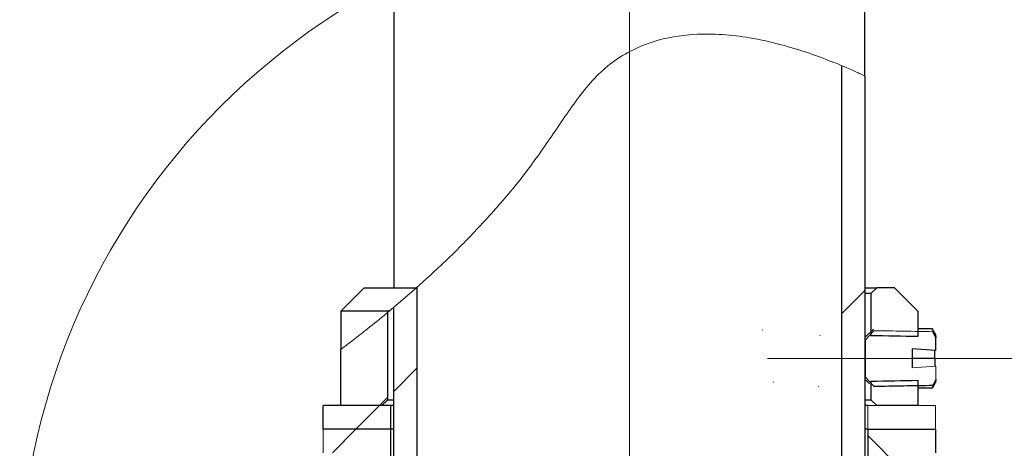
# Model space of a CAD drawing. Units: millimetres. Extents: x 8 to 420, y -1 to 292.
# Drawn here: x 226 to 238, y 244 to 249 of the extents above; entities that cross this region are included whole.
import ezdxf

# ---------------------------------------------------------------- set-up
doc = ezdxf.new("R2010")
doc.units = ezdxf.units.MM
doc.linetypes.add('CENTERX2', pattern=[20.32, 12.7, -2.54, 2.54, -2.54])
doc.styles.add('SLDTEXTSTYLE1', font='TXT', dxfattribs={"width": 0.7})
doc.dimstyles.new('SLDDIMSTYLE0', dxfattribs={"dimtxt": 3.5, "dimasz": 3, "dimexe": 0, "dimexo": 0.0625, "dimgap": 0.875, "dimtad": 2, "dimdec": 3, "dimlfac": 7, "dimrnd": 1e-09, "dimzin": 12, "dimdsep": 46, "dimtxsty": 'SLDTEXTSTYLE1', "dimsah": 1, "dimcen": 0.09, "dimadec": 0, "dimazin": 3, "dimtfac": 1, "dimtdec": 3, "dimtofl": 0, "dimtmove": 0, "dimatfit": 3, "dimfxl": 0, "dimfrac": 2, "dimtolj": 1, "dimtzin": 12, "dimarcsym": 0})

# ---------------------------------------------------------------- blocks, each defined once
blk = doc.blocks.new('_D_9')
at = {"color": 7, "linetype": 'Continuous', "lineweight": 0}
for p, q in [((241.597, 258.18), (261.52, 258.18)), ((260.52, 258.18), (260.52, 236.751)), ((236.597, 236.751), (261.52, 236.751))]:
    blk.add_line(p, q, dxfattribs=at)
at = {"color": 7, "linetype": 'Continuous', "lineweight": 18}
for points in [[(260.52, 258.18), (260.02, 255.18), (261.02, 255.18)], [(260.52, 236.751), (261.02, 239.751), (260.02, 239.751)]]:
    blk.add_solid(points, dxfattribs=at)
at = {"color": 7, "linetype": 'Continuous', "lineweight": 18, "insert": (256.009, 247.92), "char_height": 3.5, "attachment_point": 1, "rotation": 90, "style": 'SLDTEXTSTYLE1'}
blk.add_mtext('150', dxfattribs=at)

msp = doc.modelspace()

# ---------------------------------------------------------------- hatches: boundary and pattern name
at = {"linetype": 'Continuous', "lineweight": 18}
h = msp.add_hatch(dxfattribs=at)
h.set_pattern_fill('ANSI31', style=0)
edge = h.paths.add_edge_path(flags=0)
edge.add_spline(control_points=[(231.16799, 245.61748), (231.16799, 245.61748), (231.20041, 245.646), (231.25984, 245.6998), (231.31911, 245.75344), (231.40634, 245.83336), (231.50978, 245.93251), (231.61906, 246.03727), (231.74849, 246.16566), (231.88428, 246.30935), (232.09246, 246.52963), (232.32025, 246.79182), (232.53531, 247.07407), (232.74526, 247.34961), (232.93111, 247.65995), (233.14849, 247.94717), (233.26003, 248.09455), (233.38903, 248.23356), (233.53935, 248.34367), (233.69107, 248.45481), (233.86666, 248.54027), (234.0458, 248.59465), (234.20428, 248.64276), (234.36908, 248.66872), (234.52751, 248.67817), (234.7477, 248.69131), (234.96166, 248.67393), (235.15357, 248.64423), (235.34962, 248.61389), (235.52795, 248.57009), (235.68048, 248.52604), (235.86617, 248.47242), (236.01826, 248.41712), (236.12479, 248.37633), (236.22521, 248.33789), (236.28744, 248.31151), (236.30529, 248.30406), (236.30899, 248.30251), (236.31085, 248.30173), (236.31085, 248.30173)], knot_values=[0, 0, 0, 0, 0.00484544, 0.00484544, 0.00484544, 0.00966665, 0.00966665, 0.00966665, 0.01475296, 0.01475296, 0.01475296, 0.02259515, 0.02259515, 0.02259515, 0.03020367, 0.03020367, 0.03020367, 0.03413033, 0.03413033, 0.03413033, 0.03811097, 0.03811097, 0.03811097, 0.04161121, 0.04161121, 0.04161121, 0.04649551, 0.04649551, 0.04649551, 0.05147312, 0.05147312, 0.05147312, 0.05755883, 0.05755883, 0.05755883, 0.06329427, 0.06329427, 0.06329427, 0.06446837, 0.06446837, 0.06446837, 0.06446837], weights=[1, 1, 1, 1, 1, 1, 1, 1, 1, 1, 1, 1, 1, 1, 1, 1, 1, 1, 1, 1, 1, 1, 1, 1, 1, 1, 1, 1, 1, 1, 1, 1, 1, 1, 1, 1, 1, 1, 1, 1], degree=3, periodic=0)
edge.add_spline(control_points=[(236.31085, 248.30173), (236.40602, 248.26188), (236.50133, 248.2194), (236.59656, 248.17455)], knot_values=[0.48813706, 0.48813706, 0.48813706, 0.48813706, 0.49372433, 0.49372433, 0.49372433, 0.49372433], weights=[1, 1, 1, 1], degree=3, periodic=0)
edge.add_spline(control_points=[(236.59656, 248.17455), (236.59656, 248.17455), (236.59467, 248.17544), (236.5909, 248.17721), (236.57221, 248.186), (236.50572, 248.21765), (236.39836, 248.26437), (236.28211, 248.31495), (236.11517, 248.38431), (235.91104, 248.45356), (235.7093, 248.52201), (235.46547, 248.59257), (235.19465, 248.63763), (234.98674, 248.67223), (234.75734, 248.69232), (234.52305, 248.6779), (234.35954, 248.66784), (234.19054, 248.64022), (234.0288, 248.5894), (233.84185, 248.53065), (233.65983, 248.43772), (233.5045, 248.31741), (233.35092, 248.19847), (233.22175, 248.04883), (233.10818, 247.89284), (232.87745, 247.57592), (232.66976, 247.24176), (232.43599, 246.94612), (232.19622, 246.64288), (231.9417, 246.36297), (231.70894, 246.12826), (231.5518, 245.96982), (231.40216, 245.82903), (231.27612, 245.71456), (231.15652, 245.60592), (231.05597, 245.5188), (230.98779, 245.46043), (230.91943, 245.40191), (230.88228, 245.37099), (230.88228, 245.37099)], knot_values=[0, 0, 0, 0, 0.00125968, 0.00125968, 0.00125968, 0.0075852, 0.0075852, 0.0075852, 0.01443745, 0.01443745, 0.01443745, 0.02120843, 0.02120843, 0.02120843, 0.02639318, 0.02639318, 0.02639318, 0.02999602, 0.02999602, 0.02999602, 0.03419032, 0.03419032, 0.03419032, 0.03831477, 0.03831477, 0.03831477, 0.04665353, 0.04665353, 0.04665353, 0.05525521, 0.05525521, 0.05525521, 0.06103079, 0.06103079, 0.06103079, 0.06651924, 0.06651924, 0.06651924, 0.07203284, 0.07203284, 0.07203284, 0.07203284], weights=[1, 1, 1, 1, 1, 1, 1, 1, 1, 1, 1, 1, 1, 1, 1, 1, 1, 1, 1, 1, 1, 1, 1, 1, 1, 1, 1, 1, 1, 1, 1, 1, 1, 1, 1, 1, 1, 1, 1, 1], degree=3, periodic=0)
edge.add_spline(control_points=[(230.88228, 245.37099), (230.9789, 245.4521), (231.07416, 245.5342), (231.16799, 245.61748)], knot_values=[0.34221515, 0.34221515, 0.34221515, 0.34221515, 0.35015113, 0.35015113, 0.35015113, 0.35015113], weights=[1, 1, 1, 1], degree=3, periodic=0)
h = msp.add_hatch(dxfattribs=at)
h.set_pattern_fill('ANSI31', style=0)
edge = h.paths.add_edge_path(flags=0)
edge.add_line((236.31085, 248.30173), (236.31085, 236.75139))
edge.add_line((236.31085, 236.75139), (236.59656, 236.75139))
edge.add_line((236.59656, 236.75139), (236.59656, 248.17455))
edge.add_spline(control_points=[(236.59656, 248.17455), (236.50133, 248.2194), (236.40602, 248.26188), (236.31085, 248.30173)], knot_values=[0.50627567, 0.50627567, 0.50627567, 0.50627567, 0.51186294, 0.51186294, 0.51186294, 0.51186294], weights=[1, 1, 1, 1], degree=3, periodic=0)
h = msp.add_hatch(dxfattribs=at)
h.set_pattern_fill('ANSI31', angle=3e-322, style=0)
edge = h.paths.add_edge_path(flags=0)
edge.add_spline(control_points=[(230.23942, 244.85892), (230.43454, 245.00712), (230.62516, 245.15754), (230.81085, 245.31142)], knot_values=[0.32512004, 0.32512004, 0.32512004, 0.32512004, 0.34026641, 0.34026641, 0.34026641, 0.34026641], weights=[1, 1, 1, 1], degree=3, periodic=0)
edge.add_spline(control_points=[(230.81085, 245.31142), (230.81085, 245.31142), (230.84776, 245.34176), (230.91592, 245.39933), (230.9582, 245.43503), (231.01272, 245.48147), (231.07658, 245.5371)], knot_values=[0, 0, 0, 0, 0.00552591, 0.00552591, 0.00552591, 0.0089202, 0.0089202, 0.0089202, 0.0089202], weights=[1, 1, 1, 1, 1, 1, 1], degree=3, periodic=0)
edge.add_spline(control_points=[(231.07658, 245.5371), (231.10097, 245.55836), (231.1282, 245.58223), (231.1579, 245.60853)], knot_values=[0, 0, 0, 0, 0.00229439, 0.00229439, 0.00229439, 0.00229439], weights=[1, 1, 1, 1], degree=3, periodic=0)
edge.add_spline(control_points=[(231.1579, 245.60853), (231.04879, 245.5119), (230.93729, 245.41645), (230.82458, 245.32282)], knot_values=[0, 0, 0, 0, 0.0030771, 0.0030771, 0.0030771, 0.0030771], weights=[1, 1, 1, 1], degree=3, periodic=0)
edge.add_spline(control_points=[(230.82458, 245.32282), (230.80424, 245.30592), (230.78427, 245.28942), (230.76471, 245.27334), (230.60449, 245.14163), (230.47034, 245.03664), (230.37961, 244.9664), (230.28866, 244.896), (230.23942, 244.85892), (230.23942, 244.85892)], knot_values=[0, 0, 0, 0, 0.00084946, 0.00084946, 0.00084946, 0.00789513, 0.00789513, 0.00789513, 0.01497008, 0.01497008, 0.01497008, 0.01497008], weights=[1, 1, 1, 1, 1, 1, 1, 1, 1, 1], degree=3, periodic=0)
h = msp.add_hatch(dxfattribs=at)
h.set_pattern_fill('ANSI31', style=0)
edge = h.paths.add_edge_path(flags=0)
edge.add_line((231.16799, 236.75139), (231.16799, 245.61748))
edge.add_spline(control_points=[(231.16799, 245.61748), (231.07416, 245.5342), (230.9789, 245.4521), (230.88228, 245.37099)], knot_values=[0.64984887, 0.64984887, 0.64984887, 0.64984887, 0.65778485, 0.65778485, 0.65778485, 0.65778485], weights=[1, 1, 1, 1], degree=3, periodic=0)
edge.add_line((230.88228, 245.37099), (230.88228, 236.75139))
edge.add_line((230.88228, 236.75139), (231.16799, 236.75139))
h = msp.add_hatch(dxfattribs=at)
h.set_pattern_fill('ANSI31', angle=3e-322, style=0)
edge = h.paths.add_edge_path(flags=0)
edge.add_line((237.23942, 245.32282), (236.9537, 245.60853))
edge.add_line((236.9537, 245.60853), (236.73942, 245.60853))
edge.add_line((236.73942, 245.60853), (236.66799, 245.5371))
edge.add_line((236.66799, 245.5371), (236.66799, 245.02679))
edge.add_ellipse((233.73942, 244.75139), major_axis=(-7.3843, 0), ratio=0.04062675, start_angle=241.70712, end_angle=246.634544, ccw=False)
edge.add_line((237.23942, 245.01555), (237.23942, 245.32282))
h = msp.add_hatch(dxfattribs=at)
h.set_pattern_fill('ANSI31', angle=3e-322, style=0)
edge = h.paths.add_edge_path(flags=0)
edge.add_line((230.23942, 244.17996), (230.73942, 244.17996))
edge.add_line((230.73942, 244.17996), (230.81085, 244.25139))
edge.add_line((230.81085, 244.25139), (230.81085, 245.31142))
edge.add_spline(control_points=[(230.81085, 245.31142), (230.62516, 245.15754), (230.43454, 245.00712), (230.23942, 244.85892)], knot_values=[0.65973359, 0.65973359, 0.65973359, 0.65973359, 0.67487996, 0.67487996, 0.67487996, 0.67487996], weights=[1, 1, 1, 1], degree=3, periodic=0)
edge.add_line((230.23942, 244.85892), (230.23942, 244.17996))
h = msp.add_hatch(dxfattribs=at)
h.set_pattern_fill('ANSI31', angle=90, style=0)
edge = h.paths.add_edge_path(flags=0)
edge.add_line((236.59892, 244.97276), (236.59892, 244.53002))
edge.add_spline(control_points=[(236.59892, 244.53002), (236.63403, 244.49116), (236.66998, 244.45307), (236.70615, 244.4152)], knot_values=[0.0000003, 0.0000003, 0.0000003, 0.0000003, 0.00110005, 0.00110005, 0.00110005, 0.00110005], weights=[1, 1, 1, 1], degree=3, periodic=0)
edge.add_ellipse((233.73942, 244.75139), major_axis=(8.79083, 0), ratio=0.04062675, start_angle=289.723458, end_angle=294.751832)
edge.add_spline(control_points=[(237.42004, 244.42706), (237.43254, 244.45112), (237.44485, 244.47529), (237.45677, 244.49964)], knot_values=[0.00000043, 0.00000043, 0.00000043, 0.00000043, 0.0005699, 0.0005699, 0.0005699, 0.0005699], weights=[1, 1, 1, 1], degree=3, periodic=0)
edge.add_line((237.45677, 244.49964), (237.45677, 244.65597))
edge.add_line((237.45677, 244.65597), (237.17082, 244.6364))
edge.add_line((237.17082, 244.6364), (237.17082, 244.86785))
edge.add_line((237.17082, 244.86785), (237.45677, 244.84716))
edge.add_line((237.45677, 244.84716), (237.45677, 245.00313))
edge.add_spline(control_points=[(237.45677, 245.00313), (237.44485, 245.02749), (237.43254, 245.05166), (237.42004, 245.07572)], knot_values=[0.00000046, 0.00000046, 0.00000046, 0.00000046, 0.00056992, 0.00056992, 0.00056992, 0.00056992], weights=[1, 1, 1, 1], degree=3, periodic=0)
edge.add_ellipse((233.73942, 244.75139), major_axis=(8.79083, 0), ratio=0.04062675, start_angle=65.248168, end_angle=70.276542)
edge.add_spline(control_points=[(236.70615, 245.08758), (236.66998, 245.04971), (236.63403, 245.01162), (236.59892, 244.97276)], knot_values=[0.00000029, 0.00000029, 0.00000029, 0.00000029, 0.00110004, 0.00110004, 0.00110004, 0.00110004], weights=[1, 1, 1, 1], degree=3, periodic=0)
h = msp.add_hatch(dxfattribs=at)
h.set_pattern_fill('ANSI31', angle=3e-322, style=0)
edge = h.paths.add_edge_path(flags=0)
edge.add_ellipse((233.73942, 244.75139), major_axis=(-7.3843, 0), ratio=0.04062675, start_angle=113.365456, end_angle=118.29288, ccw=False)
edge.add_line((236.66799, 244.47599), (236.66799, 244.25139))
edge.add_line((236.66799, 244.25139), (236.73942, 244.17996))
edge.add_line((236.73942, 244.17996), (237.23942, 244.17996))
edge.add_line((237.23942, 244.17996), (237.23942, 244.48723))
h = msp.add_hatch(dxfattribs=at)
h.set_pattern_fill('ANSI37', style=0)
h.paths.add_polyline_path([(230.02513, 243.89425), (230.84656, 243.89425), (230.84656, 244.17996), (230.02513, 244.17996)], flags=0)
h = msp.add_hatch(dxfattribs=at)
h.set_pattern_fill('ANSI37', style=0)
h.paths.add_polyline_path([(237.4537, 244.17996), (236.63228, 244.17996), (236.63228, 243.89425), (237.4537, 243.89425)], flags=0)
h = msp.add_hatch(dxfattribs=at)
h.set_pattern_fill('ANSI37', angle=90, style=0)
h.paths.add_polyline_path([(230.02513, 243.60853), (230.34656, 243.60853), (230.34656, 240.75139), (230.84656, 240.75139), (230.84656, 243.89425), (230.02513, 243.89425)], flags=0)
h = msp.add_hatch(dxfattribs=at)
h.set_pattern_fill('ANSI37', angle=90, style=0)
h.paths.add_polyline_path([(237.4537, 243.89425), (236.63228, 243.89425), (236.63228, 240.75139), (237.13228, 240.75139), (237.13228, 243.60853), (237.4537, 243.60853)], flags=0)

# ---------------------------------------------------------------- linework, layer by layer
at = {"color": 7, "linetype": 'CENTERX2', "lineweight": 18, "ltscale": 2.857143}
for p, q in [((233.73942, 263.83579), (233.73942, 142.00938)), ((235.41397, 244.75139), (239.45064, 244.75139))]:
    msp.add_line(p, q, dxfattribs=at)
at = {"color": 7, "linetype": 'Continuous', "lineweight": 25}
for p, q in [((230.88228, 255.0371), (230.88228, 245.60853)), ((236.59656, 248.17455), (236.59656, 255.0371)), ((236.31085, 248.30173), (236.31085, 236.75139)), ((236.59656, 248.17455), (236.59656, 236.75139)), ((230.52513, 245.60853), (230.23942, 245.32282)), ((230.52513, 245.60853), (231.1579, 245.60853)), ((231.16799, 236.75139), (231.16799, 245.61748)), ((236.59656, 245.60853), (236.73942, 245.60853)), ((236.66799, 245.5371), (236.59656, 245.5371)), ((236.73942, 245.60853), (236.66799, 245.5371)), ((236.66799, 245.5371), (236.66799, 245.02679)), ((236.9537, 245.60853), (236.73942, 245.60853)), ((237.23942, 245.32282), (236.9537, 245.60853)), ((230.23942, 245.32282), (230.23942, 244.85892)), ((230.82458, 245.32282), (230.23942, 245.32282)), ((230.81085, 244.25139), (230.81085, 245.31142)), ((230.88228, 236.75139), (230.88228, 245.37099)), ((237.23942, 245.32282), (237.23942, 245.01555)), ((236.70067, 245.10824), (236.59656, 245.00396)), ((236.70615, 245.08758), (236.59892, 244.97276)), ((237.41397, 245.10853), (237.23942, 245.10853)), ((237.45148, 245.04423), (237.41499, 245.10765)), ((237.45677, 245.00313), (237.42004, 245.07572)), ((236.59656, 244.99455), (236.59892, 244.97276)), ((236.59892, 244.97276), (236.59892, 244.53002)), ((237.45677, 244.84716), (237.45677, 245.00313)), ((230.23942, 244.17996), (230.23942, 244.85892)), ((237.45677, 244.84716), (237.17082, 244.86785)), ((237.17082, 244.86785), (237.17082, 244.6364)), ((237.44226, 244.75388), (237.44453, 244.84804)), ((237.17082, 244.75388), (237.44226, 244.75388)), ((237.44226, 244.75388), (237.44451, 244.65513)), ((236.59892, 244.53002), (236.59656, 244.50823)), ((236.59656, 244.49882), (236.65218, 244.44311)), ((236.59892, 244.53002), (236.70615, 244.4152)), ((236.66799, 244.47599), (236.66799, 244.25139)), ((237.23942, 244.48723), (237.23942, 244.17996)), ((237.41499, 244.39513), (237.45148, 244.45855)), ((237.23942, 244.39425), (237.41397, 244.39425)), ((230.73942, 244.17996), (230.81085, 244.25139)), ((230.81085, 244.25139), (230.88228, 244.25139)), ((236.59656, 244.25139), (236.66799, 244.25139)), ((236.66799, 244.25139), (236.73942, 244.17996)), ((230.02513, 243.89425), (230.02513, 244.17996)), ((230.84656, 244.17996), (230.02513, 244.17996)), ((230.73942, 244.17996), (230.23942, 244.17996)), ((230.84656, 243.89425), (230.84656, 244.17996)), ((230.88228, 244.17996), (230.84656, 244.17996)), ((236.63228, 244.17996), (236.59656, 244.17996)), ((237.23942, 244.17996), (236.73942, 244.17996)), ((230.84656, 243.89425), (230.02513, 243.89425)), ((230.88228, 243.89425), (230.84656, 243.89425)), ((230.84656, 240.75139), (230.84656, 243.89425)), ((236.63228, 243.89425), (236.59656, 243.89425)), ((236.63228, 243.89425), (236.63228, 240.75139)), ((236.63228, 243.89425), (237.4537, 243.89425)), ((237.4537, 243.89425), (237.4537, 243.60853))]:
    msp.add_line(p, q, dxfattribs=at)
at = {"color": 7, "linetype": 'Continuous', "lineweight": 18}
for p, q in [((231.1579, 245.60853), (230.82458, 245.32282)), ((237.17082, 244.6364), (237.45677, 244.65597)), ((237.45677, 244.49964), (237.45677, 244.65597)), ((237.42004, 244.42706), (237.45677, 244.49964)), ((236.63228, 244.17996), (236.63228, 243.89425)), ((237.4537, 244.17996), (236.63228, 244.17996)), ((237.4537, 244.17996), (237.4537, 243.89425)), ((230.02513, 243.60853), (230.02513, 243.89425)), ((230.02513, 243.89425), (230.84656, 243.89425)), ((237.4537, 243.89425), (236.63228, 243.89425))]:
    msp.add_line(p, q, dxfattribs=at)
at = {"color": 7, "linetype": 'Continuous', "lineweight": 25, "flags": 128}
for points in [[(237.41397, 245.10853), (237.41442, 245.10836), (237.42004, 245.07572)], [(237.45148, 245.04423), (237.45204, 245.04291), (237.45677, 245.00313)], [(237.45677, 244.49964), (237.45204, 244.45986), (237.45148, 244.45855)], [(237.42004, 244.42706), (237.41442, 244.39442), (237.41397, 244.39425)]]:
    msp.add_lwpolyline(points, dxfattribs=at)
at = {"color": 7, "linetype": 'Continuous', "lineweight": 18}
msp.add_circle((234.66544, 241.92389), 8.31968, dxfattribs=at)
msp.add_ellipse((233.73942, 244.75139), major_axis=(8.79083, 0), ratio=0.04062675, start_param=1.13879537, end_param=1.22655705, dxfattribs=at)
at = {"color": 7, "linetype": 'Continuous', "lineweight": 25}
for major_axis, start_param, end_param in [((-7.3843, 0), 4.21858506, 4.30458484), ((-7.3843, 0), 1.97860047, 2.06460025), ((8.79083, 0), 5.05662826, 5.14438994)]:
    msp.add_ellipse((233.73942, 244.75139), major_axis=major_axis, ratio=0.04062675, start_param=start_param, end_param=end_param, dxfattribs=at)
at = {"color": 7, "linetype": 'Continuous', "lineweight": 18}
for points, knots in [([(231.15528, 245.60669), (231.19413, 245.64109), (231.28827, 245.72446), (231.4779, 245.90042), (231.74319, 246.1588), (232.069, 246.50394), (232.43699, 246.93345), (232.77529, 247.40861), (233.04446, 247.81562), (233.28554, 248.12343), (233.4996, 248.32576), (233.75093, 248.48412), (234.09305, 248.62476), (234.47988, 248.68729), (234.87229, 248.68218), (235.23202, 248.63727), (235.58747, 248.55719), (235.92216, 248.45292), (236.19842, 248.34971), (236.40554, 248.26199), (236.53838, 248.20208), (236.59141, 248.17696), (236.59541, 248.17508), (236.59656, 248.17455)], [0, 0, 0, 0, 0.03232535, 0.07834492, 0.12439401, 0.19259168, 0.26088546, 0.32721165, 0.3936524, 0.42642715, 0.45910579, 0.49227599, 0.52544573, 0.58256986, 0.6236011, 0.66468896, 0.71816254, 0.77166981, 0.82580011, 0.87991069, 0.92990523, 0.97988277, 1, 1, 1, 1]), ([(230.23942, 244.85892), (230.24615, 244.86403), (230.25983, 244.8744), (230.36848, 244.95744), (230.53616, 245.08828), (230.70066, 245.22023), (230.80448, 245.30618), (230.82458, 245.32282)], [0, 0, 0, 0, 0.232289529, 0.472070084, 0.704252534, 0.94273336, 1, 1, 1, 1])]:
    msp.add_open_spline(points, degree=3, knots=knots, dxfattribs=at)

# ---------------------------------------------------------------- dimensions: what is measured, and where the dimension line sits
dim = msp.add_linear_dim(base=(260.52038, 236.75139), p1=(241.59656, 258.17996), p2=(236.59656, 236.75139), angle=90, dimstyle='SLDDIMSTYLE0', dxfattribs=at)
dim.commit()
dim.dimension.update_dxf_attribs({"geometry": '_D_9', "text_midpoint": (260.52038, 250.78074), "dimtype": 160})

doc.saveas('drawing.dxf')
